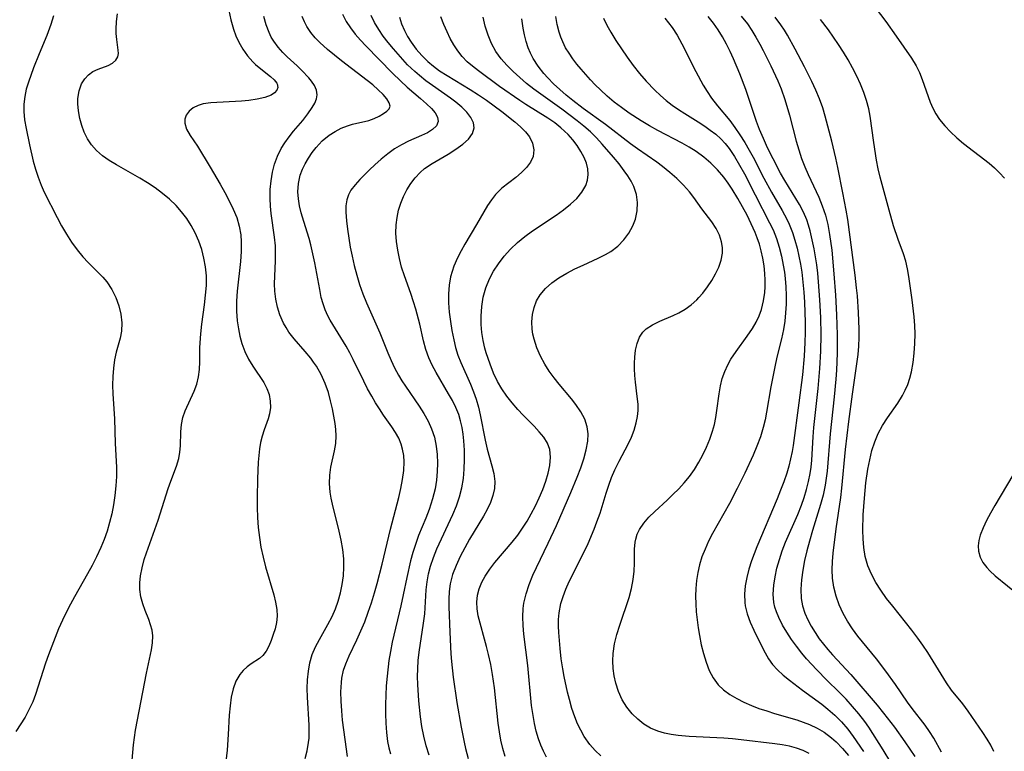
# Model space of a CAD drawing. Extents: x 1556494 to 1564696, y 2830221 to 2838423.
# Drawn here: x 1557447 to 1557636, y 2834566 to 2834706 of the extents above; entities that cross this region are included whole.
import ezdxf

# ---------------------------------------------------------------- set-up
doc = ezdxf.new("R2010")
doc.units = 0

msp = doc.modelspace()

# ---------------------------------------------------------------- linework, layer by layer
at = {"layer": 'WIL_039_Contours', "color": 0}
for points in [[(1557610.22, 2834709.77, 246), (1557613.3, 2834705.71, 246), (1557615.27, 2834702.94, 246), (1557618.21, 2834698.7, 246), (1557619.13, 2834697.2, 246), (1557619.76, 2834695.91, 246), (1557620.29, 2834694.57, 246), (1557621.81, 2834690.2, 246), (1557622.31, 2834689.06, 246), (1557622.9, 2834687.97, 246), (1557623.59, 2834686.92, 246), (1557624.6, 2834685.67, 246), (1557625.73, 2834684.5, 246), (1557626.96, 2834683.39, 246), (1557628.24, 2834682.32, 246), (1557633.13, 2834678.53, 246), (1557634.18, 2834677.61, 246), (1557635.14, 2834676.63, 246), (1557636.06, 2834675.61, 246)], [(1557453.33, 2834706.79, 210), (1557452.85, 2834705.18, 210), (1557452.07, 2834703.06, 210), (1557450.57, 2834699.51, 210), (1557449.52, 2834696.84, 210), (1557448.52, 2834694.09, 210), (1557448.12, 2834692.71, 210), (1557447.83, 2834691.29, 210), (1557447.67, 2834689.87, 210), (1557447.65, 2834688.44, 210), (1557447.79, 2834686.81, 210), (1557448.06, 2834685.19, 210), (1557448.73, 2834682.01, 210), (1557449.45, 2834678.91, 210), (1557449.87, 2834677.38, 210), (1557450.37, 2834675.8, 210), (1557450.96, 2834674.27, 210), (1557451.58, 2834672.94, 210), (1557454.05, 2834668.06, 210), (1557454.9, 2834666.46, 210), (1557455.82, 2834664.89, 210), (1557456.81, 2834663.36, 210), (1557457.87, 2834661.89, 210), (1557459, 2834660.49, 210), (1557459.99, 2834659.41, 210), (1557462.79, 2834656.62, 210), (1557463.59, 2834655.69, 210), (1557464.54, 2834654.27, 210), (1557465.31, 2834652.73, 210), (1557465.89, 2834651.13, 210), (1557466.29, 2834649.5, 210), (1557466.48, 2834647.86, 210), (1557466.42, 2834646.26, 210), (1557466.16, 2834644.92, 210), (1557465.4, 2834642.2, 210), (1557465.09, 2834640.7, 210), (1557464.87, 2834639.13, 210), (1557464.74, 2834637.51, 210), (1557464.69, 2834635.87, 210), (1557464.73, 2834634.21, 210), (1557465.08, 2834629.42, 210), (1557465.19, 2834624.62, 210), (1557465.43, 2834620.09, 210), (1557465.42, 2834618.3, 210), (1557465.33, 2834616.5, 210), (1557465.15, 2834614.69, 210), (1557464.89, 2834612.89, 210), (1557464.54, 2834611.11, 210), (1557464.13, 2834609.46, 210), (1557463.64, 2834607.83, 210), (1557463.08, 2834606.22, 210), (1557462.44, 2834604.64, 210), (1557461.62, 2834602.9, 210), (1557460.74, 2834601.19, 210), (1557459.87, 2834599.62, 210), (1557457.37, 2834595.2, 210), (1557456.59, 2834593.76, 210), (1557455.84, 2834592.31, 210), (1557455.06, 2834590.69, 210), (1557454.33, 2834589.05, 210), (1557453.63, 2834587.39, 210), (1557452.37, 2834584.04, 210), (1557451.82, 2834582.44, 210), (1557449.87, 2834576.41, 210), (1557449.35, 2834575.04, 210), (1557448.76, 2834573.71, 210), (1557447.87, 2834572.09, 210), (1557446.08, 2834569.31, 210)], [(1557468.46, 2834563.82, 212), (1557468.71, 2834566.73, 212), (1557468.89, 2834568.18, 212), (1557469.12, 2834569.57, 212), (1557471.2, 2834580.52, 212), (1557472.15, 2834585.01, 212), (1557472.37, 2834586.38, 212), (1557472.42, 2834587.7, 212), (1557472.28, 2834588.76, 212), (1557472.01, 2834589.8, 212), (1557471.65, 2834590.84, 212), (1557470.97, 2834592.54, 212), (1557470.49, 2834593.85, 212), (1557470.12, 2834595.2, 212), (1557469.92, 2834596.58, 212), (1557469.92, 2834597.9, 212), (1557470.08, 2834599.25, 212), (1557470.38, 2834600.79, 212), (1557470.78, 2834602.35, 212), (1557471.2, 2834603.66, 212), (1557473.43, 2834609.89, 212), (1557475.37, 2834615.99, 212), (1557475.88, 2834617.44, 212), (1557476.98, 2834620.32, 212), (1557477.4, 2834621.74, 212), (1557477.63, 2834622.98, 212), (1557477.74, 2834624.23, 212), (1557477.84, 2834626.91, 212), (1557477.94, 2834628.32, 212), (1557478.19, 2834629.67, 212), (1557478.62, 2834630.95, 212), (1557480.38, 2834634.73, 212), (1557480.87, 2834636.06, 212), (1557481.22, 2834637.44, 212), (1557481.39, 2834638.86, 212), (1557481.45, 2834640.31, 212), (1557481.49, 2834643.1, 212), (1557481.65, 2834645.73, 212), (1557481.85, 2834647.58, 212), (1557482.37, 2834651.32, 212), (1557482.58, 2834653.17, 212), (1557482.72, 2834655.02, 212), (1557482.72, 2834656.86, 212), (1557482.56, 2834658.57, 212), (1557482.25, 2834660.25, 212), (1557481.82, 2834661.91, 212), (1557481.26, 2834663.53, 212), (1557480.57, 2834665.1, 212), (1557479.81, 2834666.51, 212), (1557478.94, 2834667.86, 212), (1557477.97, 2834669.14, 212), (1557476.91, 2834670.36, 212), (1557475.65, 2834671.58, 212), (1557474.3, 2834672.71, 212), (1557472.88, 2834673.77, 212), (1557471.4, 2834674.75, 212), (1557469.92, 2834675.65, 212), (1557465.44, 2834678.2, 212), (1557464.07, 2834679.05, 212), (1557462.78, 2834679.95, 212), (1557461.62, 2834680.94, 212), (1557460.63, 2834682.02, 212), (1557459.86, 2834683.19, 212), (1557459.26, 2834684.44, 212), (1557458.79, 2834685.76, 212), (1557458.43, 2834687.11, 212), (1557458.17, 2834688.54, 212), (1557458.04, 2834689.94, 212), (1557458.04, 2834690.96, 212), (1557458.26, 2834692.43, 212), (1557458.74, 2834693.76, 212), (1557459.34, 2834694.7, 212), (1557460.07, 2834695.49, 212), (1557460.91, 2834696.11, 212), (1557461.9, 2834696.58, 212), (1557463.87, 2834697.28, 212), (1557464.71, 2834697.71, 212), (1557465.34, 2834698.28, 212), (1557465.72, 2834698.97, 212), (1557465.82, 2834699.57, 212), (1557465.8, 2834700.23, 212), (1557465.51, 2834702.26, 212), (1557465.4, 2834703.42, 212), (1557465.4, 2834704.27, 212), (1557465.47, 2834705.7, 212), (1557465.64, 2834707.21, 212)], [(1557487.01, 2834707.82, 214), (1557487.43, 2834706.02, 214), (1557487.94, 2834704.28, 214), (1557488.39, 2834703, 214), (1557488.93, 2834701.78, 214), (1557489.72, 2834700.4, 214), (1557490.64, 2834699.13, 214), (1557491.64, 2834697.98, 214), (1557492.18, 2834697.46, 214), (1557493.17, 2834696.61, 214), (1557495.02, 2834695.16, 214), (1557495.76, 2834694.5, 214), (1557496.27, 2834693.85, 214), (1557496.34, 2834693.73, 214), (1557496.47, 2834693.05, 214), (1557496.28, 2834692.51, 214), (1557495.83, 2834692.02, 214), (1557495.18, 2834691.59, 214), (1557493.97, 2834691.12, 214), (1557492.5, 2834690.79, 214), (1557490.88, 2834690.55, 214), (1557489.48, 2834690.42, 214), (1557483.57, 2834690.08, 214), (1557482.12, 2834689.89, 214), (1557481.15, 2834689.62, 214), (1557480.17, 2834689.14, 214), (1557479.39, 2834688.51, 214), (1557478.84, 2834687.74, 214), (1557478.58, 2834686.98, 214), (1557478.56, 2834686.17, 214), (1557478.93, 2834685.04, 214), (1557479.62, 2834683.85, 214), (1557480.99, 2834681.75, 214), (1557483.43, 2834677.77, 214), (1557485.39, 2834674.45, 214), (1557486.28, 2834672.88, 214), (1557487.12, 2834671.29, 214), (1557487.89, 2834669.68, 214), (1557488.54, 2834668.05, 214), (1557489.02, 2834666.41, 214), (1557489.33, 2834664.74, 214), (1557489.43, 2834663.4, 214), (1557489.42, 2834661.53, 214), (1557489.28, 2834659.64, 214), (1557488.64, 2834653.91, 214), (1557488.52, 2834652, 214), (1557488.52, 2834650.08, 214), (1557488.66, 2834648.19, 214), (1557488.86, 2834646.71, 214), (1557489.15, 2834645.26, 214), (1557489.54, 2834643.85, 214), (1557490.13, 2834642.33, 214), (1557490.83, 2834640.88, 214), (1557491.63, 2834639.51, 214), (1557493.76, 2834636.35, 214), (1557494.36, 2834635.24, 214), (1557494.78, 2834634.04, 214), (1557495, 2834632.81, 214), (1557495.04, 2834631.57, 214), (1557494.88, 2834630.35, 214), (1557494.61, 2834629.38, 214), (1557493.85, 2834627.27, 214), (1557493.47, 2834626.09, 214), (1557493.15, 2834624.85, 214), (1557492.94, 2834623.64, 214), (1557492.79, 2834622.37, 214), (1557492.69, 2834621.08, 214), (1557492.53, 2834617.85, 214), (1557492.46, 2834614.28, 214), (1557492.49, 2834612.36, 214), (1557492.56, 2834610.44, 214), (1557492.7, 2834608.52, 214), (1557492.9, 2834606.6, 214), (1557493.2, 2834604.71, 214), (1557493.62, 2834602.81, 214), (1557494.11, 2834600.94, 214), (1557495.68, 2834595.56, 214), (1557496.02, 2834594.14, 214), (1557496.26, 2834592.77, 214), (1557496.32, 2834591.45, 214), (1557496.19, 2834590.24, 214), (1557495.91, 2834589.07, 214), (1557495.56, 2834587.93, 214), (1557495.17, 2834586.79, 214), (1557494.73, 2834585.72, 214), (1557494.21, 2834584.75, 214), (1557493.59, 2834583.93, 214), (1557492.91, 2834583.35, 214), (1557491.35, 2834582.33, 214), (1557490.56, 2834581.75, 214), (1557489.8, 2834581.07, 214), (1557489.13, 2834580.28, 214), (1557488.41, 2834579, 214), (1557487.87, 2834577.54, 214), (1557487.5, 2834575.93, 214), (1557487.26, 2834574.22, 214), (1557487.11, 2834572.44, 214), (1557486.92, 2834568.73, 214), (1557486.7, 2834565.71, 214), (1557486.33, 2834562.44, 214)], [(1557508.87, 2834707.16, 220), (1557509.61, 2834705.75, 220), (1557510.42, 2834704.51, 220), (1557511.33, 2834703.32, 220), (1557512.32, 2834702.17, 220), (1557513.36, 2834701.03, 220), (1557518.49, 2834695.79, 220), (1557520.02, 2834694.3, 220), (1557521.33, 2834693.13, 220), (1557523.89, 2834690.96, 220), (1557525.04, 2834689.94, 220), (1557526.01, 2834688.99, 220), (1557526.7, 2834688.16, 220), (1557527.15, 2834687.33, 220), (1557527.26, 2834686.54, 220), (1557526.92, 2834685.7, 220), (1557526.16, 2834684.96, 220), (1557525.2, 2834684.36, 220), (1557524.06, 2834683.81, 220), (1557521.54, 2834682.71, 220), (1557520.24, 2834682.06, 220), (1557518.89, 2834681.24, 220), (1557517.57, 2834680.31, 220), (1557516.31, 2834679.29, 220), (1557515.09, 2834678.22, 220), (1557514.08, 2834677.26, 220), (1557512.2, 2834675.35, 220), (1557511.28, 2834674.35, 220), (1557510.51, 2834673.32, 220), (1557510.02, 2834672.41, 220), (1557509.7, 2834671.44, 220), (1557509.53, 2834670.31, 220), (1557509.53, 2834669.1, 220), (1557509.66, 2834667.44, 220), (1557509.85, 2834665.81, 220), (1557510.09, 2834664.12, 220), (1557510.37, 2834662.4, 220), (1557510.71, 2834660.65, 220), (1557511.13, 2834658.82, 220), (1557511.6, 2834656.99, 220), (1557512.15, 2834655.18, 220), (1557512.77, 2834653.4, 220), (1557513.47, 2834651.68, 220), (1557516.07, 2834645.93, 220), (1557517.58, 2834642.08, 220), (1557518.21, 2834640.62, 220), (1557518.89, 2834639.18, 220), (1557519.63, 2834637.78, 220), (1557520.28, 2834636.7, 220), (1557520.97, 2834635.64, 220), (1557523.62, 2834631.83, 220), (1557524.51, 2834630.42, 220), (1557525.32, 2834628.96, 220), (1557526, 2834627.46, 220), (1557526.53, 2834625.84, 220), (1557526.89, 2834624.17, 220), (1557527.08, 2834622.55, 220), (1557527.15, 2834620.9, 220), (1557527.1, 2834619.25, 220), (1557526.94, 2834617.6, 220), (1557526.67, 2834615.95, 220), (1557526.45, 2834614.99, 220), (1557526.2, 2834614.05, 220), (1557525.53, 2834612, 220), (1557524.88, 2834610.31, 220), (1557523.51, 2834606.95, 220), (1557522.88, 2834605.25, 220), (1557522.39, 2834603.69, 220), (1557521.95, 2834602.11, 220), (1557521.22, 2834598.92, 220), (1557520.56, 2834595.56, 220), (1557520.1, 2834593.47, 220), (1557518.43, 2834586.47, 220), (1557518.07, 2834584.7, 220), (1557517.78, 2834582.93, 220), (1557517.44, 2834579.92, 220), (1557517.3, 2834578.12, 220), (1557517.2, 2834576.32, 220), (1557517.14, 2834574.51, 220), (1557517.13, 2834572.71, 220), (1557517.18, 2834570.92, 220), (1557517.31, 2834569.13, 220), (1557517.55, 2834567.37, 220), (1557517.78, 2834566.18, 220), (1557518.09, 2834565, 220)], [(1557525.5, 2834564.78, 222), (1557524.95, 2834566.59, 222), (1557524.51, 2834568.42, 222), (1557524.15, 2834570.28, 222), (1557523.87, 2834572.15, 222), (1557523.57, 2834575.24, 222), (1557523.37, 2834578.32, 222), (1557523.32, 2834579.86, 222), (1557523.33, 2834581.39, 222), (1557523.43, 2834582.97, 222), (1557523.61, 2834584.55, 222), (1557524.45, 2834590.11, 222), (1557524.67, 2834591.95, 222), (1557524.97, 2834596.56, 222), (1557525.14, 2834598.08, 222), (1557525.4, 2834599.6, 222), (1557525.78, 2834601.11, 222), (1557526.35, 2834602.76, 222), (1557527.02, 2834604.39, 222), (1557530.11, 2834610.99, 222), (1557530.8, 2834612.67, 222), (1557531.38, 2834614.39, 222), (1557531.81, 2834616.16, 222), (1557532.11, 2834617.95, 222), (1557532.28, 2834619.75, 222), (1557532.34, 2834621.56, 222), (1557532.31, 2834623.37, 222), (1557532.19, 2834625.16, 222), (1557532.05, 2834626.46, 222), (1557531.85, 2834627.74, 222), (1557531.57, 2834629, 222), (1557531.21, 2834630.2, 222), (1557530.65, 2834631.57, 222), (1557529.99, 2834632.9, 222), (1557529.26, 2834634.21, 222), (1557526.85, 2834638.26, 222), (1557526.11, 2834639.67, 222), (1557525.46, 2834641.12, 222), (1557524.91, 2834642.73, 222), (1557524.47, 2834644.4, 222), (1557523.72, 2834647.55, 222), (1557522.97, 2834650.46, 222), (1557522.54, 2834651.9, 222), (1557522.01, 2834653.48, 222), (1557520.79, 2834656.85, 222), (1557520.24, 2834658.55, 222), (1557519.81, 2834660.17, 222), (1557519.48, 2834661.8, 222), (1557519.25, 2834663.43, 222), (1557519.14, 2834665.07, 222), (1557519.18, 2834666.68, 222), (1557519.35, 2834668.08, 222), (1557519.65, 2834669.46, 222), (1557520.06, 2834670.8, 222), (1557520.58, 2834672.09, 222), (1557521.23, 2834673.37, 222), (1557521.99, 2834674.58, 222), (1557522.85, 2834675.71, 222), (1557523.82, 2834676.73, 222), (1557524.66, 2834677.46, 222), (1557526.13, 2834678.47, 222), (1557529.21, 2834680.25, 222), (1557530.67, 2834681.17, 222), (1557531.99, 2834682.13, 222), (1557533.08, 2834683.14, 222), (1557533.86, 2834684.18, 222), (1557534.21, 2834685.27, 222), (1557534.07, 2834686.26, 222), (1557533.57, 2834687.27, 222), (1557532.79, 2834688.28, 222), (1557531.79, 2834689.28, 222), (1557530.63, 2834690.25, 222), (1557529.6, 2834691.02, 222), (1557526.15, 2834693.43, 222), (1557524.91, 2834694.36, 222), (1557523.69, 2834695.33, 222), (1557522.78, 2834696.1, 222), (1557521.39, 2834697.41, 222), (1557520.45, 2834698.4, 222), (1557518.68, 2834700.45, 222), (1557517.67, 2834701.69, 222), (1557516.72, 2834702.94, 222), (1557515.83, 2834704.22, 222), (1557515.05, 2834705.54, 222), (1557514.4, 2834706.89, 222)], [(1557501.69, 2834564.14, 216), (1557502.1, 2834565.6, 216), (1557502.36, 2834567.19, 216), (1557502.44, 2834568.06, 216), (1557502.48, 2834569.29, 216), (1557502.46, 2834570.55, 216), (1557502.12, 2834575.9, 216), (1557502.1, 2834577.58, 216), (1557502.16, 2834579.26, 216), (1557502.33, 2834580.91, 216), (1557502.62, 2834582.52, 216), (1557503.07, 2834584.09, 216), (1557503.69, 2834585.57, 216), (1557504.44, 2834587.01, 216), (1557506.06, 2834589.86, 216), (1557506.87, 2834591.41, 216), (1557507.51, 2834592.87, 216), (1557508.04, 2834594.37, 216), (1557508.49, 2834595.96, 216), (1557508.82, 2834597.58, 216), (1557509.04, 2834599.22, 216), (1557509.15, 2834600.86, 216), (1557509.12, 2834602.51, 216), (1557508.93, 2834604.28, 216), (1557508.61, 2834606.05, 216), (1557508.22, 2834607.8, 216), (1557506.93, 2834612.97, 216), (1557506.68, 2834614.15, 216), (1557506.5, 2834615.33, 216), (1557506.4, 2834616.96, 216), (1557506.45, 2834618.56, 216), (1557506.66, 2834620.11, 216), (1557507.34, 2834623.24, 216), (1557507.57, 2834624.68, 216), (1557507.66, 2834626.15, 216), (1557507.6, 2834627.32, 216), (1557507.46, 2834628.51, 216), (1557506.96, 2834631.29, 216), (1557506.6, 2834632.88, 216), (1557506.16, 2834634.46, 216), (1557505.53, 2834636.21, 216), (1557504.77, 2834637.9, 216), (1557503.85, 2834639.51, 216), (1557503.33, 2834640.28, 216), (1557502.77, 2834641.03, 216), (1557501.72, 2834642.3, 216), (1557499.56, 2834644.78, 216), (1557498.58, 2834646.07, 216), (1557498.04, 2834646.92, 216), (1557497.55, 2834647.79, 216), (1557496.83, 2834649.36, 216), (1557496.37, 2834650.83, 216), (1557496.06, 2834652.36, 216), (1557495.89, 2834653.92, 216), (1557495.84, 2834655.35, 216), (1557495.86, 2834656.78, 216), (1557495.99, 2834659.73, 216), (1557496.02, 2834661.23, 216), (1557495.97, 2834662.64, 216), (1557495.82, 2834664.28, 216), (1557495.2, 2834668.83, 216), (1557495.04, 2834670.28, 216), (1557494.95, 2834671.73, 216), (1557494.98, 2834673.43, 216), (1557495.14, 2834675.11, 216), (1557495.42, 2834676.75, 216), (1557495.84, 2834678.34, 216), (1557496.4, 2834679.88, 216), (1557497.11, 2834681.33, 216), (1557497.78, 2834682.41, 216), (1557498.6, 2834683.54, 216), (1557499.47, 2834684.63, 216), (1557501.23, 2834686.72, 216), (1557502.22, 2834687.97, 216), (1557503.07, 2834689.18, 216), (1557503.56, 2834690.02, 216), (1557503.9, 2834690.84, 216), (1557504.02, 2834691.64, 216), (1557503.88, 2834692.53, 216), (1557503.48, 2834693.41, 216), (1557502.89, 2834694.29, 216), (1557502.41, 2834694.88, 216), (1557501.07, 2834696.34, 216), (1557500.19, 2834697.19, 216), (1557498.27, 2834698.93, 216), (1557497.39, 2834699.8, 216), (1557496.49, 2834700.82, 216), (1557495.69, 2834701.92, 216), (1557495.19, 2834702.74, 216), (1557494.76, 2834703.59, 216), (1557494.19, 2834705.09, 216), (1557493.78, 2834706.67, 216)], [(1557509.83, 2834564.53, 218), (1557509.36, 2834567.8, 218), (1557508.9, 2834571.47, 218), (1557508.72, 2834573.32, 218), (1557508.59, 2834575.16, 218), (1557508.56, 2834576.97, 218), (1557508.66, 2834578.76, 218), (1557508.76, 2834579.54, 218), (1557509.1, 2834581.11, 218), (1557509.5, 2834582.32, 218), (1557510.16, 2834583.85, 218), (1557511.65, 2834586.91, 218), (1557512.43, 2834588.64, 218), (1557513.16, 2834590.41, 218), (1557513.84, 2834592.22, 218), (1557514.47, 2834594.07, 218), (1557515.05, 2834595.94, 218), (1557515.57, 2834597.77, 218), (1557516.49, 2834601.48, 218), (1557518.09, 2834608.2, 218), (1557519.69, 2834614.29, 218), (1557520.1, 2834616.03, 218), (1557520.43, 2834617.76, 218), (1557520.65, 2834619.46, 218), (1557520.72, 2834621.13, 218), (1557520.64, 2834622.37, 218), (1557520.43, 2834623.57, 218), (1557520.15, 2834624.55, 218), (1557519.68, 2834625.68, 218), (1557519.09, 2834626.77, 218), (1557518.36, 2834627.88, 218), (1557516.78, 2834630.11, 218), (1557516, 2834631.28, 218), (1557515.23, 2834632.48, 218), (1557514.49, 2834633.72, 218), (1557513.71, 2834635.16, 218), (1557512.95, 2834636.64, 218), (1557510.93, 2834640.77, 218), (1557510.26, 2834642.07, 218), (1557509.56, 2834643.34, 218), (1557506.52, 2834648.35, 218), (1557506.09, 2834649.17, 218), (1557505.57, 2834650.32, 218), (1557505.14, 2834651.51, 218), (1557504.8, 2834652.72, 218), (1557504.49, 2834654.27, 218), (1557503.56, 2834659.37, 218), (1557503.2, 2834661.11, 218), (1557502.79, 2834662.84, 218), (1557502.47, 2834664.02, 218), (1557501.42, 2834667.33, 218), (1557500.93, 2834668.97, 218), (1557500.62, 2834670.31, 218), (1557500.4, 2834671.65, 218), (1557500.31, 2834672.98, 218), (1557500.41, 2834674.62, 218), (1557500.75, 2834676.2, 218), (1557501.16, 2834677.33, 218), (1557501.68, 2834678.4, 218), (1557502.32, 2834679.49, 218), (1557503.03, 2834680.54, 218), (1557503.82, 2834681.55, 218), (1557505, 2834682.79, 218), (1557506.32, 2834683.87, 218), (1557507.46, 2834684.61, 218), (1557508.65, 2834685.22, 218), (1557509.86, 2834685.71, 218), (1557510.82, 2834686, 218), (1557513.94, 2834686.71, 218), (1557514.99, 2834687.09, 218), (1557515.95, 2834687.55, 218), (1557516.78, 2834688.04, 218), (1557517.39, 2834688.48, 218), (1557517.82, 2834688.94, 218), (1557518.01, 2834689.43, 218), (1557517.87, 2834690.11, 218), (1557517.4, 2834690.88, 218), (1557516.67, 2834691.71, 218), (1557515.76, 2834692.61, 218), (1557514.69, 2834693.53, 218), (1557513.62, 2834694.4, 218), (1557508.7, 2834698.16, 218), (1557507.32, 2834699.25, 218), (1557505.98, 2834700.36, 218), (1557504.53, 2834701.67, 218), (1557503.62, 2834702.6, 218), (1557502.78, 2834703.64, 218), (1557502.05, 2834704.75, 218), (1557501.56, 2834705.69, 218), (1557501.14, 2834706.68, 218)], [(1557519.83, 2834706.53, 224), (1557520.23, 2834705.26, 224), (1557520.77, 2834704.02, 224), (1557521.39, 2834702.86, 224), (1557522.1, 2834701.73, 224), (1557523.05, 2834700.44, 224), (1557524.11, 2834699.22, 224), (1557525.28, 2834698.07, 224), (1557526.38, 2834697.14, 224), (1557527.54, 2834696.28, 224), (1557528.97, 2834695.34, 224), (1557533.43, 2834692.67, 224), (1557535.01, 2834691.66, 224), (1557536.55, 2834690.61, 224), (1557538.05, 2834689.53, 224), (1557539.51, 2834688.44, 224), (1557541.97, 2834686.47, 224), (1557543.07, 2834685.52, 224), (1557544.05, 2834684.56, 224), (1557544.83, 2834683.56, 224), (1557545.41, 2834682.36, 224), (1557545.67, 2834681.07, 224), (1557545.53, 2834679.8, 224), (1557545.03, 2834678.71, 224), (1557544.25, 2834677.68, 224), (1557543.27, 2834676.7, 224), (1557542.16, 2834675.76, 224), (1557539.52, 2834673.69, 224), (1557538.31, 2834672.52, 224), (1557537.48, 2834671.49, 224), (1557536.75, 2834670.36, 224), (1557534.63, 2834666.71, 224), (1557532.39, 2834662.95, 224), (1557531.65, 2834661.64, 224), (1557530.96, 2834660.32, 224), (1557530.26, 2834658.72, 224), (1557529.92, 2834657.71, 224), (1557529.65, 2834656.69, 224), (1557529.38, 2834655.07, 224), (1557529.26, 2834653.42, 224), (1557529.27, 2834651.66, 224), (1557529.39, 2834649.88, 224), (1557529.6, 2834648.1, 224), (1557529.89, 2834646.34, 224), (1557530.24, 2834644.59, 224), (1557530.6, 2834643.1, 224), (1557531.04, 2834641.64, 224), (1557531.59, 2834640.21, 224), (1557533.5, 2834636.02, 224), (1557534.08, 2834634.6, 224), (1557534.57, 2834633.14, 224), (1557534.98, 2834631.65, 224), (1557535.33, 2834630.15, 224), (1557536.3, 2834625.28, 224), (1557536.68, 2834623.58, 224), (1557537.1, 2834621.95, 224), (1557537.57, 2834620.39, 224), (1557537.97, 2834618.88, 224), (1557538.17, 2834617.37, 224), (1557538.08, 2834616.03, 224), (1557537.78, 2834614.68, 224), (1557537.3, 2834613.32, 224), (1557536.67, 2834611.96, 224), (1557535.99, 2834610.72, 224), (1557533.31, 2834606.24, 224), (1557532.37, 2834604.59, 224), (1557531.49, 2834602.91, 224), (1557530.7, 2834601.21, 224), (1557530.04, 2834599.48, 224), (1557529.58, 2834597.71, 224), (1557529.37, 2834596.24, 224), (1557529.28, 2834594.76, 224), (1557529.29, 2834593.25, 224), (1557529.53, 2834588.38, 224), (1557529.68, 2834584.26, 224), (1557529.8, 2834582.8, 224), (1557530.16, 2834579.73, 224), (1557530.87, 2834574.9, 224), (1557531.68, 2834570.15, 224), (1557532.23, 2834567.3, 224), (1557532.52, 2834566.03, 224), (1557533.05, 2834564.11, 224)], [(1557540.13, 2834564.54, 226), (1557539.67, 2834566.07, 226), (1557539.31, 2834567.65, 226), (1557539.02, 2834569.26, 226), (1557538.79, 2834570.94, 226), (1557538.09, 2834577.74, 226), (1557537.71, 2834580.3, 226), (1557537.36, 2834582.22, 226), (1557536.95, 2834584.12, 226), (1557536.58, 2834585.65, 226), (1557534.97, 2834591.54, 226), (1557534.75, 2834592.86, 226), (1557534.7, 2834594.19, 226), (1557534.83, 2834595.52, 226), (1557535.15, 2834596.76, 226), (1557535.64, 2834597.99, 226), (1557536.28, 2834599.18, 226), (1557537.17, 2834600.51, 226), (1557538.18, 2834601.81, 226), (1557541.49, 2834605.71, 226), (1557542.56, 2834607.07, 226), (1557543.49, 2834608.38, 226), (1557544.35, 2834609.72, 226), (1557545.15, 2834611.11, 226), (1557545.97, 2834612.67, 226), (1557546.7, 2834614.24, 226), (1557547.35, 2834615.82, 226), (1557547.92, 2834617.39, 226), (1557548.37, 2834618.94, 226), (1557548.7, 2834620.44, 226), (1557548.85, 2834622.03, 226), (1557548.69, 2834623.53, 226), (1557548.24, 2834624.71, 226), (1557547.55, 2834625.84, 226), (1557546.7, 2834626.91, 226), (1557545.73, 2834627.96, 226), (1557543.61, 2834630.08, 226), (1557542.55, 2834631.2, 226), (1557541.47, 2834632.45, 226), (1557540.45, 2834633.76, 226), (1557539.52, 2834635.13, 226), (1557538.69, 2834636.56, 226), (1557537.91, 2834638.19, 226), (1557537.24, 2834639.87, 226), (1557536.84, 2834640.96, 226), (1557536.49, 2834642.06, 226), (1557536.24, 2834642.95, 226), (1557535.91, 2834644.46, 226), (1557535.67, 2834646, 226), (1557535.53, 2834647.54, 226), (1557535.5, 2834649.09, 226), (1557535.63, 2834650.95, 226), (1557535.94, 2834652.79, 226), (1557536.42, 2834654.58, 226), (1557537.1, 2834656.3, 226), (1557537.9, 2834657.78, 226), (1557538.84, 2834659.2, 226), (1557539.95, 2834660.64, 226), (1557541.17, 2834662, 226), (1557542.51, 2834663.28, 226), (1557543.91, 2834664.42, 226), (1557545.38, 2834665.48, 226), (1557549.91, 2834668.5, 226), (1557551.34, 2834669.52, 226), (1557552.69, 2834670.61, 226), (1557553.88, 2834671.75, 226), (1557554.89, 2834672.96, 226), (1557555.63, 2834674.23, 226), (1557555.97, 2834675.27, 226), (1557556.1, 2834676.33, 226), (1557556.01, 2834677.4, 226), (1557555.74, 2834678.48, 226), (1557555.29, 2834679.63, 226), (1557554.7, 2834680.77, 226), (1557553.99, 2834681.9, 226), (1557553.17, 2834682.98, 226), (1557552.24, 2834684.02, 226), (1557550.86, 2834685.29, 226), (1557549.65, 2834686.24, 226), (1557548.32, 2834687.15, 226), (1557544.13, 2834689.76, 226), (1557542.93, 2834690.55, 226), (1557539.07, 2834693.27, 226), (1557534.98, 2834696.25, 226), (1557533.87, 2834697.12, 226), (1557532.83, 2834698.01, 226), (1557531.88, 2834698.98, 226), (1557531.02, 2834700.08, 226), (1557530.26, 2834701.26, 226), (1557529.59, 2834702.49, 226), (1557528.97, 2834703.74, 226), (1557528.33, 2834705.17, 226), (1557527.79, 2834706.62, 226)], [(1557548.09, 2834564.4, 228), (1557547.5, 2834565.53, 228), (1557546.99, 2834566.71, 228), (1557546.55, 2834567.92, 228), (1557546.12, 2834569.38, 228), (1557545.77, 2834570.88, 228), (1557545.49, 2834572.4, 228), (1557545.22, 2834574.32, 228), (1557544.47, 2834581.97, 228), (1557543.72, 2834588.02, 228), (1557543.57, 2834589.68, 228), (1557543.51, 2834591.32, 228), (1557543.59, 2834592.94, 228), (1557543.74, 2834593.98, 228), (1557544.16, 2834595.79, 228), (1557544.75, 2834597.57, 228), (1557545.47, 2834599.34, 228), (1557546.16, 2834600.84, 228), (1557548.43, 2834605.51, 228), (1557549.98, 2834608.89, 228), (1557552.76, 2834615.26, 228), (1557553.98, 2834618.2, 228), (1557554.67, 2834619.96, 228), (1557555.28, 2834621.69, 228), (1557555.73, 2834623.42, 228), (1557556.01, 2834625.11, 228), (1557556.06, 2834626.49, 228), (1557555.9, 2834627.83, 228), (1557555.42, 2834629.32, 228), (1557554.67, 2834630.75, 228), (1557553.72, 2834632.14, 228), (1557552.87, 2834633.22, 228), (1557550.49, 2834636.03, 228), (1557549.52, 2834637.26, 228), (1557548.61, 2834638.55, 228), (1557547.77, 2834639.87, 228), (1557546.94, 2834641.44, 228), (1557546.24, 2834643.05, 228), (1557545.7, 2834644.67, 228), (1557545.47, 2834645.64, 228), (1557545.32, 2834646.6, 228), (1557545.25, 2834648.01, 228), (1557545.38, 2834649.41, 228), (1557545.68, 2834650.76, 228), (1557546.17, 2834652.04, 228), (1557546.85, 2834653.23, 228), (1557547.87, 2834654.43, 228), (1557549.09, 2834655.5, 228), (1557550.47, 2834656.47, 228), (1557551.96, 2834657.36, 228), (1557553.51, 2834658.18, 228), (1557555.11, 2834658.94, 228), (1557558.02, 2834660.25, 228), (1557559.41, 2834660.95, 228), (1557560.41, 2834661.55, 228), (1557561.76, 2834662.58, 228), (1557562.94, 2834663.76, 228), (1557563.93, 2834665.07, 228), (1557564.7, 2834666.5, 228), (1557565.16, 2834667.75, 228), (1557565.5, 2834669.33, 228), (1557565.58, 2834670.94, 228), (1557565.37, 2834672.51, 228), (1557564.86, 2834674.04, 228), (1557564.34, 2834675.07, 228), (1557563.71, 2834676.06, 228), (1557563.01, 2834677.05, 228), (1557562.02, 2834678.35, 228), (1557560.97, 2834679.65, 228), (1557558.79, 2834682.17, 228), (1557557.68, 2834683.37, 228), (1557556.51, 2834684.52, 228), (1557555.27, 2834685.62, 228), (1557553.99, 2834686.66, 228), (1557551.05, 2834688.89, 228), (1557545.65, 2834692.73, 228), (1557544.26, 2834693.81, 228), (1557542.93, 2834694.94, 228), (1557541.67, 2834696.11, 228), (1557540.47, 2834697.32, 228), (1557539.38, 2834698.57, 228), (1557538.34, 2834699.98, 228), (1557537.5, 2834701.49, 228), (1557536.84, 2834703.11, 228), (1557536.31, 2834704.8, 228), (1557535.92, 2834706.53, 228)], [(1557558.55, 2834564.64, 230), (1557557.42, 2834565.68, 230), (1557556.39, 2834566.85, 230), (1557555.33, 2834568.35, 230), (1557554.65, 2834569.55, 230), (1557554.05, 2834570.81, 230), (1557553.52, 2834572.12, 230), (1557552.96, 2834573.76, 230), (1557552.47, 2834575.44, 230), (1557552.09, 2834576.9, 230), (1557551.45, 2834579.87, 230), (1557551.19, 2834581.37, 230), (1557550.92, 2834583.31, 230), (1557550.7, 2834585.25, 230), (1557550.44, 2834588.36, 230), (1557550.39, 2834589.55, 230), (1557550.4, 2834590.84, 230), (1557550.51, 2834592.12, 230), (1557550.85, 2834593.88, 230), (1557551.28, 2834595.28, 230), (1557551.8, 2834596.67, 230), (1557552.46, 2834598.16, 230), (1557555.47, 2834604.08, 230), (1557556.1, 2834605.44, 230), (1557557.26, 2834608.2, 230), (1557557.78, 2834609.6, 230), (1557558.36, 2834611.27, 230), (1557559.53, 2834615.11, 230), (1557560.04, 2834616.65, 230), (1557560.6, 2834618.15, 230), (1557561.24, 2834619.61, 230), (1557562.07, 2834621.27, 230), (1557563.79, 2834624.51, 230), (1557564.4, 2834625.86, 230), (1557564.92, 2834627.23, 230), (1557565.32, 2834628.62, 230), (1557565.55, 2834629.81, 230), (1557565.67, 2834631, 230), (1557565.68, 2834632.18, 230), (1557565.53, 2834633.7, 230), (1557565.16, 2834636.46, 230), (1557565.04, 2834637.71, 230), (1557564.98, 2834638.97, 230), (1557564.98, 2834640.11, 230), (1557565.03, 2834641.23, 230), (1557565.2, 2834642.61, 230), (1557565.49, 2834643.89, 230), (1557565.95, 2834645.06, 230), (1557566.61, 2834646.06, 230), (1557567.24, 2834646.67, 230), (1557568.45, 2834647.48, 230), (1557569.84, 2834648.16, 230), (1557572.42, 2834649.23, 230), (1557573.5, 2834649.74, 230), (1557574.72, 2834650.45, 230), (1557575.87, 2834651.28, 230), (1557576.94, 2834652.23, 230), (1557577.37, 2834652.68, 230), (1557578.11, 2834653.54, 230), (1557578.99, 2834654.72, 230), (1557579.82, 2834655.96, 230), (1557580.56, 2834657.24, 230), (1557581.17, 2834658.55, 230), (1557581.63, 2834659.88, 230), (1557581.88, 2834661.23, 230), (1557581.89, 2834662.33, 230), (1557581.73, 2834663.41, 230), (1557581.31, 2834664.7, 230), (1557580.7, 2834665.93, 230), (1557579.85, 2834667.22, 230), (1557577.91, 2834669.75, 230), (1557576.36, 2834671.91, 230), (1557575.54, 2834672.98, 230), (1557574.38, 2834674.29, 230), (1557573.13, 2834675.54, 230), (1557571.78, 2834676.74, 230), (1557570.36, 2834677.89, 230), (1557569.25, 2834678.71, 230), (1557565.58, 2834681.26, 230), (1557564.21, 2834682.25, 230), (1557559.43, 2834685.92, 230), (1557555.13, 2834689.03, 230), (1557553.15, 2834690.54, 230), (1557551.87, 2834691.58, 230), (1557550.64, 2834692.66, 230), (1557549.45, 2834693.77, 230), (1557548.32, 2834694.91, 230), (1557547.56, 2834695.73, 230), (1557546.46, 2834697.12, 230), (1557545.52, 2834698.61, 230), (1557545.01, 2834699.63, 230), (1557544.58, 2834700.69, 230), (1557544.18, 2834701.91, 230), (1557543.86, 2834703.17, 230), (1557543.59, 2834704.45, 230), (1557543.32, 2834706.25, 230)], [(1557598.55, 2834565.08, 232), (1557597.38, 2834565.66, 232), (1557596.14, 2834566.12, 232), (1557594.77, 2834566.5, 232), (1557593.37, 2834566.78, 232), (1557591.95, 2834566.98, 232), (1557585.51, 2834567.75, 232), (1557583.85, 2834567.9, 232), (1557582.18, 2834568.02, 232), (1557575.48, 2834568.38, 232), (1557573.41, 2834568.56, 232), (1557572.05, 2834568.74, 232), (1557570.73, 2834568.99, 232), (1557569.46, 2834569.36, 232), (1557568.08, 2834569.96, 232), (1557566.8, 2834570.74, 232), (1557565.61, 2834571.66, 232), (1557564.53, 2834572.72, 232), (1557563.5, 2834574.01, 232), (1557562.63, 2834575.43, 232), (1557561.94, 2834576.99, 232), (1557561.42, 2834578.62, 232), (1557561.11, 2834580.02, 232), (1557560.91, 2834581.44, 232), (1557560.84, 2834582.88, 232), (1557560.89, 2834584.32, 232), (1557561.16, 2834586.14, 232), (1557561.6, 2834587.95, 232), (1557562.15, 2834589.76, 232), (1557563.94, 2834595.07, 232), (1557564.42, 2834596.82, 232), (1557564.76, 2834598.55, 232), (1557564.92, 2834600.11, 232), (1557564.96, 2834601.65, 232), (1557564.97, 2834604.37, 232), (1557565.1, 2834605.67, 232), (1557565.24, 2834606.3, 232), (1557565.53, 2834607.24, 232), (1557565.94, 2834608.14, 232), (1557566.76, 2834609.35, 232), (1557567.77, 2834610.49, 232), (1557568.92, 2834611.6, 232), (1557571.26, 2834613.75, 232), (1557572.38, 2834614.83, 232), (1557573.48, 2834615.95, 232), (1557574.54, 2834617.12, 232), (1557575.54, 2834618.34, 232), (1557576.49, 2834619.67, 232), (1557577.36, 2834621.06, 232), (1557578.14, 2834622.5, 232), (1557578.85, 2834623.97, 232), (1557579.47, 2834625.47, 232), (1557579.99, 2834627.01, 232), (1557580.34, 2834628.32, 232), (1557580.62, 2834629.64, 232), (1557580.84, 2834630.97, 232), (1557581.24, 2834634.17, 232), (1557581.51, 2834635.74, 232), (1557581.86, 2834637.13, 232), (1557582.33, 2834638.48, 232), (1557582.92, 2834639.78, 232), (1557583.53, 2834640.85, 232), (1557584.52, 2834642.34, 232), (1557586.66, 2834645.27, 232), (1557587.67, 2834646.77, 232), (1557588.34, 2834647.95, 232), (1557588.92, 2834649.16, 232), (1557589.39, 2834650.42, 232), (1557589.79, 2834652.03, 232), (1557590.03, 2834653.69, 232), (1557590.1, 2834654.73, 232), (1557590.11, 2834656.03, 232), (1557590.05, 2834657.34, 232), (1557589.89, 2834658.79, 232), (1557589.66, 2834660.24, 232), (1557589.34, 2834661.67, 232), (1557588.99, 2834662.92, 232), (1557588.58, 2834664.15, 232), (1557588.16, 2834665.21, 232), (1557587.42, 2834666.86, 232), (1557586.61, 2834668.5, 232), (1557585.76, 2834670.11, 232), (1557584.87, 2834671.7, 232), (1557583.78, 2834673.5, 232), (1557582.99, 2834674.69, 232), (1557582.14, 2834675.84, 232), (1557580.96, 2834677.21, 232), (1557579.67, 2834678.49, 232), (1557578.3, 2834679.67, 232), (1557576.83, 2834680.75, 232), (1557575.51, 2834681.57, 232), (1557574.14, 2834682.34, 232), (1557569.47, 2834684.79, 232), (1557567.85, 2834685.69, 232), (1557566.25, 2834686.63, 232), (1557563.96, 2834688.14, 232), (1557562.51, 2834689.18, 232), (1557561.1, 2834690.26, 232), (1557559.73, 2834691.39, 232), (1557558.43, 2834692.58, 232), (1557557.46, 2834693.55, 232), (1557556.52, 2834694.54, 232), (1557554.76, 2834696.54, 232), (1557553.93, 2834697.55, 232), (1557553.15, 2834698.57, 232), (1557552.42, 2834699.62, 232), (1557551.76, 2834700.7, 232), (1557551.2, 2834701.82, 232), (1557550.83, 2834702.72, 232), (1557550.52, 2834703.65, 232), (1557550.15, 2834705.16, 232), (1557549.9, 2834706.71, 232)], [(1557559.03, 2834706.39, 234), (1557559.69, 2834705.04, 234), (1557560.45, 2834703.7, 234), (1557561.43, 2834702.08, 234), (1557562.48, 2834700.46, 234), (1557563.58, 2834698.85, 234), (1557564.73, 2834697.27, 234), (1557565.93, 2834695.72, 234), (1557567.22, 2834694.25, 234), (1557568.92, 2834692.51, 234), (1557569.99, 2834691.52, 234), (1557571.09, 2834690.57, 234), (1557572.23, 2834689.68, 234), (1557573.43, 2834688.84, 234), (1557574.65, 2834688.04, 234), (1557577.22, 2834686.46, 234), (1557578.48, 2834685.65, 234), (1557579.56, 2834684.88, 234), (1557580.6, 2834684.06, 234), (1557581.56, 2834683.16, 234), (1557582.39, 2834682.26, 234), (1557583.16, 2834681.31, 234), (1557584.21, 2834679.76, 234), (1557585.18, 2834678.13, 234), (1557586.1, 2834676.44, 234), (1557588.17, 2834672.4, 234), (1557590.96, 2834667.05, 234), (1557591.62, 2834665.67, 234), (1557592.26, 2834664.04, 234), (1557592.79, 2834662.36, 234), (1557593.23, 2834660.65, 234), (1557593.58, 2834658.91, 234), (1557593.79, 2834657.54, 234), (1557593.92, 2834656.37, 234), (1557594.05, 2834654.72, 234), (1557594.11, 2834653.07, 234), (1557594.11, 2834651.42, 234), (1557594.03, 2834649.78, 234), (1557593.88, 2834648.14, 234), (1557593.64, 2834646.53, 234), (1557593.26, 2834644.76, 234), (1557592.36, 2834641.24, 234), (1557591.93, 2834639.37, 234), (1557591.21, 2834635.57, 234), (1557590.38, 2834630.68, 234), (1557590.09, 2834629.21, 234), (1557589.73, 2834627.74, 234), (1557589.17, 2834625.94, 234), (1557588.52, 2834624.16, 234), (1557587.79, 2834622.4, 234), (1557586.18, 2834618.92, 234), (1557584.74, 2834616.01, 234), (1557583.22, 2834613.12, 234), (1557580, 2834607.34, 234), (1557579.24, 2834605.86, 234), (1557578.54, 2834604.37, 234), (1557577.95, 2834602.85, 234), (1557577.49, 2834601.37, 234), (1557577.15, 2834599.86, 234), (1557576.91, 2834598.33, 234), (1557576.77, 2834596.78, 234), (1557576.73, 2834595.32, 234), (1557576.77, 2834593.85, 234), (1557576.87, 2834592.31, 234), (1557577.02, 2834590.78, 234), (1557577.22, 2834589.26, 234), (1557577.46, 2834587.74, 234), (1557577.81, 2834585.99, 234), (1557578.23, 2834584.28, 234), (1557578.74, 2834582.63, 234), (1557579.36, 2834581.06, 234), (1557580.12, 2834579.61, 234), (1557581.07, 2834578.31, 234), (1557582.12, 2834577.3, 234), (1557583.31, 2834576.42, 234), (1557584.63, 2834575.64, 234), (1557586.03, 2834574.94, 234), (1557587.45, 2834574.33, 234), (1557588.9, 2834573.77, 234), (1557590.4, 2834573.26, 234), (1557591.91, 2834572.79, 234), (1557596.17, 2834571.56, 234), (1557597.42, 2834571.13, 234), (1557598.63, 2834570.65, 234), (1557600.08, 2834569.97, 234), (1557601.44, 2834569.16, 234), (1557602.86, 2834568.09, 234), (1557603.72, 2834567.31, 234), (1557604.95, 2834566.05, 234), (1557606.11, 2834564.7, 234)], [(1557570.81, 2834706.35, 236), (1557571.52, 2834705.49, 236), (1557572.2, 2834704.6, 236), (1557573.2, 2834703.07, 236), (1557574.11, 2834701.44, 236), (1557576.79, 2834696.12, 236), (1557578.2, 2834693.52, 236), (1557578.97, 2834692.25, 236), (1557579.79, 2834691.02, 236), (1557580.92, 2834689.55, 236), (1557583.3, 2834686.68, 236), (1557584.3, 2834685.35, 236), (1557585.25, 2834683.98, 236), (1557586.17, 2834682.51, 236), (1557587.05, 2834681, 236), (1557587.78, 2834679.67, 236), (1557589.87, 2834675.64, 236), (1557591.29, 2834672.97, 236), (1557593.37, 2834669.42, 236), (1557594.29, 2834667.72, 236), (1557594.71, 2834666.82, 236), (1557595.35, 2834665.17, 236), (1557595.82, 2834663.69, 236), (1557596.23, 2834662.19, 236), (1557596.58, 2834660.66, 236), (1557596.88, 2834659.12, 236), (1557597.13, 2834657.55, 236), (1557597.36, 2834655.64, 236), (1557597.54, 2834653.72, 236), (1557597.66, 2834651.78, 236), (1557597.79, 2834647.9, 236), (1557597.8, 2834645.95, 236), (1557597.75, 2834644.04, 236), (1557597.6, 2834641.42, 236), (1557597.25, 2834637.84, 236), (1557596.59, 2834632.49, 236), (1557595.45, 2834624.24, 236), (1557595.26, 2834623.09, 236), (1557594.98, 2834621.7, 236), (1557594.63, 2834620.32, 236), (1557594.23, 2834618.95, 236), (1557593.67, 2834617.29, 236), (1557593.05, 2834615.66, 236), (1557592.4, 2834614.05, 236), (1557588.48, 2834604.82, 236), (1557587.96, 2834603.46, 236), (1557587.48, 2834602.09, 236), (1557586.99, 2834600.49, 236), (1557586.58, 2834598.88, 236), (1557586.27, 2834597.28, 236), (1557586.12, 2834595.69, 236), (1557586.17, 2834594.13, 236), (1557586.26, 2834593.49, 236), (1557586.65, 2834591.9, 236), (1557587.21, 2834590.33, 236), (1557587.89, 2834588.79, 236), (1557588.68, 2834587.2, 236), (1557590.11, 2834584.45, 236), (1557590.77, 2834583.3, 236), (1557591.52, 2834582.22, 236), (1557592.48, 2834581.15, 236), (1557593.57, 2834580.15, 236), (1557594.75, 2834579.2, 236), (1557597.26, 2834577.28, 236), (1557600.97, 2834574.55, 236), (1557602.14, 2834573.64, 236), (1557603.51, 2834572.44, 236), (1557604.79, 2834571.16, 236), (1557605.98, 2834569.79, 236), (1557607.04, 2834568.35, 236), (1557608.98, 2834565.46, 236)], [(1557614.26, 2834563.39, 238), (1557612.79, 2834565.77, 238), (1557610.02, 2834570.16, 238), (1557609.25, 2834571.27, 238), (1557608.12, 2834572.73, 238), (1557606.91, 2834574.14, 238), (1557605.65, 2834575.51, 238), (1557604.34, 2834576.85, 238), (1557601.95, 2834579.19, 238), (1557600, 2834581.17, 238), (1557598.06, 2834583.29, 238), (1557597.14, 2834584.38, 238), (1557596.11, 2834585.69, 238), (1557595.14, 2834587.02, 238), (1557594.25, 2834588.38, 238), (1557593.42, 2834589.78, 238), (1557592.7, 2834591.21, 238), (1557592.26, 2834592.31, 238), (1557591.98, 2834593.19, 238), (1557591.79, 2834594.09, 238), (1557591.65, 2834595.73, 238), (1557591.75, 2834597.41, 238), (1557592, 2834599.06, 238), (1557592.37, 2834600.72, 238), (1557592.84, 2834602.39, 238), (1557593.39, 2834604.05, 238), (1557594.03, 2834605.7, 238), (1557596.37, 2834611.03, 238), (1557597.08, 2834612.8, 238), (1557597.61, 2834614.3, 238), (1557598.07, 2834615.82, 238), (1557598.45, 2834617.35, 238), (1557598.75, 2834618.9, 238), (1557598.92, 2834620.13, 238), (1557599.04, 2834621.47, 238), (1557599.33, 2834625.96, 238), (1557599.48, 2834627.73, 238), (1557600.26, 2834635.24, 238), (1557600.62, 2834639.07, 238), (1557600.82, 2834642.42, 238), (1557600.86, 2834645.51, 238), (1557600.79, 2834648.83, 238), (1557600.63, 2834652.23, 238), (1557600.37, 2834655.68, 238), (1557600.2, 2834657.39, 238), (1557600, 2834658.96, 238), (1557599.5, 2834662.05, 238), (1557599.16, 2834663.8, 238), (1557598.75, 2834665.52, 238), (1557598.44, 2834666.59, 238), (1557598.09, 2834667.63, 238), (1557597.46, 2834669.12, 238), (1557596.71, 2834670.54, 238), (1557593.87, 2834675.15, 238), (1557593.03, 2834676.6, 238), (1557591.61, 2834679.32, 238), (1557590.57, 2834681.47, 238), (1557589.77, 2834683.22, 238), (1557589.02, 2834685, 238), (1557588.44, 2834686.54, 238), (1557586.36, 2834692.68, 238), (1557585.26, 2834695.66, 238), (1557584.04, 2834698.53, 238), (1557583.37, 2834699.97, 238), (1557582.66, 2834701.39, 238), (1557581.9, 2834702.77, 238), (1557581.08, 2834704.11, 238), (1557580.18, 2834705.39, 238), (1557579.12, 2834706.69, 238)], [(1557585.5, 2834706.72, 240), (1557586.68, 2834705.25, 240), (1557587.54, 2834704, 240), (1557588.33, 2834702.7, 240), (1557589.07, 2834701.38, 240), (1557589.72, 2834700.14, 240), (1557591.18, 2834697.24, 240), (1557592.54, 2834694.3, 240), (1557593.16, 2834692.79, 240), (1557593.88, 2834690.76, 240), (1557594.77, 2834687.73, 240), (1557596.06, 2834682.75, 240), (1557596.56, 2834681.04, 240), (1557597.1, 2834679.42, 240), (1557597.72, 2834677.83, 240), (1557598.37, 2834676.31, 240), (1557600.38, 2834672, 240), (1557601.08, 2834670.29, 240), (1557601.67, 2834668.54, 240), (1557602.14, 2834666.7, 240), (1557602.49, 2834664.82, 240), (1557602.89, 2834661.81, 240), (1557603.32, 2834657.23, 240), (1557603.61, 2834653.13, 240), (1557603.8, 2834649.34, 240), (1557603.92, 2834645.54, 240), (1557603.92, 2834642.02, 240), (1557603.8, 2834638.76, 240), (1557603.67, 2834637.03, 240), (1557603.35, 2834633.59, 240), (1557602.62, 2834626.52, 240), (1557602.02, 2834619.35, 240), (1557601.85, 2834617.98, 240), (1557601.63, 2834616.62, 240), (1557601.23, 2834614.75, 240), (1557600.74, 2834612.9, 240), (1557599.17, 2834607.91, 240), (1557598.59, 2834605.86, 240), (1557598.11, 2834604.01, 240), (1557597.67, 2834602.16, 240), (1557597.31, 2834600.32, 240), (1557597.06, 2834598.49, 240), (1557596.95, 2834596.67, 240), (1557597.04, 2834594.89, 240), (1557597.3, 2834593.46, 240), (1557597.73, 2834592.06, 240), (1557598.28, 2834590.78, 240), (1557598.93, 2834589.53, 240), (1557599.68, 2834588.31, 240), (1557600.5, 2834587.13, 240), (1557601.31, 2834586.08, 240), (1557602.17, 2834585.06, 240), (1557603.06, 2834584.06, 240), (1557606.59, 2834580.25, 240), (1557611.65, 2834574.35, 240), (1557612.86, 2834572.86, 240), (1557614.92, 2834570.13, 240), (1557616.94, 2834567.34, 240), (1557617.91, 2834565.93, 240), (1557618.85, 2834564.5, 240)], [(1557624, 2834565.32, 242), (1557622.49, 2834568.01, 242), (1557621.68, 2834569.31, 242), (1557620.83, 2834570.55, 242), (1557618.36, 2834573.72, 242), (1557617.46, 2834574.95, 242), (1557615.12, 2834578.37, 242), (1557613.3, 2834580.92, 242), (1557611.51, 2834583.27, 242), (1557607.93, 2834587.62, 242), (1557606.89, 2834589.04, 242), (1557605.93, 2834590.5, 242), (1557605.09, 2834592.02, 242), (1557604.35, 2834593.64, 242), (1557603.76, 2834595.31, 242), (1557603.32, 2834597.02, 242), (1557603.05, 2834598.76, 242), (1557602.98, 2834600.35, 242), (1557603.02, 2834601.95, 242), (1557603.15, 2834603.57, 242), (1557603.72, 2834608.24, 242), (1557604.63, 2834614.28, 242), (1557604.84, 2834616.04, 242), (1557605.53, 2834623.53, 242), (1557606.16, 2834628.85, 242), (1557606.87, 2834634.13, 242), (1557607.95, 2834641.78, 242), (1557608.08, 2834643.37, 242), (1557608.14, 2834644.99, 242), (1557608.13, 2834646.62, 242), (1557608.02, 2834649.84, 242), (1557607.82, 2834653, 242), (1557607.68, 2834654.58, 242), (1557607.42, 2834656.99, 242), (1557605.99, 2834667.71, 242), (1557605.69, 2834669.49, 242), (1557605.01, 2834672.81, 242), (1557604.07, 2834677.66, 242), (1557603.69, 2834679.46, 242), (1557602.91, 2834682.73, 242), (1557601.65, 2834687.53, 242), (1557601.15, 2834689.16, 242), (1557600.53, 2834690.87, 242), (1557599.83, 2834692.55, 242), (1557599.08, 2834694.21, 242), (1557597.68, 2834697.02, 242), (1557595.86, 2834700.39, 242), (1557594.37, 2834703.07, 242), (1557593.79, 2834704.07, 242), (1557593.12, 2834705.1, 242), (1557592.04, 2834706.59, 242)], [(1557634.05, 2834565.47, 244), (1557633.46, 2834566.68, 244), (1557632.78, 2834567.85, 244), (1557631.95, 2834569.12, 244), (1557629.1, 2834573.23, 244), (1557628.06, 2834574.61, 244), (1557625.89, 2834577.27, 244), (1557624.92, 2834578.66, 244), (1557621.33, 2834584.49, 244), (1557620.41, 2834585.88, 244), (1557619.45, 2834587.26, 244), (1557618.28, 2834588.81, 244), (1557614.61, 2834593.37, 244), (1557613.43, 2834594.9, 244), (1557612.31, 2834596.46, 244), (1557611.36, 2834597.97, 244), (1557610.53, 2834599.53, 244), (1557609.85, 2834601.14, 244), (1557609.55, 2834602.04, 244), (1557609.32, 2834602.96, 244), (1557609.05, 2834604.65, 244), (1557608.91, 2834606.31, 244), (1557608.87, 2834608, 244), (1557608.96, 2834610.95, 244), (1557609.17, 2834614.18, 244), (1557609.46, 2834617.12, 244), (1557609.84, 2834619.75, 244), (1557610.18, 2834621.54, 244), (1557610.62, 2834623.29, 244), (1557611.16, 2834624.98, 244), (1557611.84, 2834626.6, 244), (1557612.67, 2834628.12, 244), (1557613.61, 2834629.57, 244), (1557615.57, 2834632.41, 244), (1557616.47, 2834633.86, 244), (1557617.03, 2834634.91, 244), (1557617.5, 2834636, 244), (1557617.89, 2834637.2, 244), (1557618.19, 2834638.44, 244), (1557618.51, 2834640.21, 244), (1557618.75, 2834642.02, 244), (1557618.89, 2834643.86, 244), (1557618.92, 2834645.72, 244), (1557618.86, 2834647.35, 244), (1557618.73, 2834648.98, 244), (1557618.36, 2834652.23, 244), (1557617.73, 2834656.76, 244), (1557617.48, 2834658.18, 244), (1557617.13, 2834659.71, 244), (1557616.69, 2834661.1, 244), (1557615.66, 2834663.85, 244), (1557614.75, 2834666.5, 244), (1557613.9, 2834669.46, 244), (1557612.21, 2834675.82, 244), (1557611.84, 2834677.42, 244), (1557611.52, 2834679.11, 244), (1557610.98, 2834682.48, 244), (1557610.26, 2834687.51, 244), (1557610.01, 2834688.95, 244), (1557609.6, 2834690.54, 244), (1557609.07, 2834692.11, 244), (1557608.44, 2834693.66, 244), (1557607.71, 2834695.24, 244), (1557606.91, 2834696.8, 244), (1557606.06, 2834698.34, 244), (1557605.16, 2834699.85, 244), (1557604.21, 2834701.33, 244), (1557603.26, 2834702.73, 244), (1557602.27, 2834704.1, 244), (1557600.72, 2834706.14, 244)], [(1557637.71, 2834618.55, 246), (1557634.21, 2834612.74, 246), (1557633.37, 2834611.29, 246), (1557632.61, 2834609.86, 246), (1557631.96, 2834608.44, 246), (1557631.44, 2834607.04, 246), (1557631.18, 2834605.99, 246), (1557631.05, 2834604.97, 246), (1557631.09, 2834603.98, 246), (1557631.4, 2834602.84, 246), (1557631.94, 2834601.78, 246), (1557632.69, 2834600.8, 246), (1557633.27, 2834600.19, 246), (1557634.3, 2834599.24, 246), (1557639.04, 2834595.38, 246)]]:
    msp.add_polyline3d(points, dxfattribs=at)

doc.saveas('drawing.dxf')
